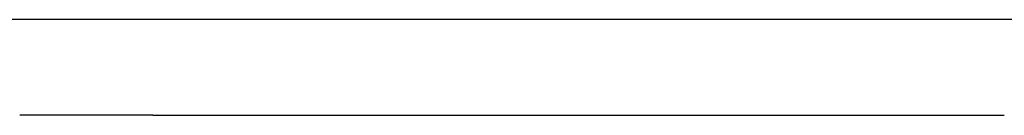
# Model space of a CAD drawing. Extents: x 21028 to 21994, y -19477 to -19097.
# Drawn here: x 21701 to 21807, y -19358 to -19348 of the extents above; entities that cross this region are included whole.
import ezdxf

# ---------------------------------------------------------------- set-up
doc = ezdxf.new("R2010")
doc.units = 0
doc.header["$MEASUREMENT"] = 0
doc.layers.get('0').update_dxf_attribs({"linetype": 'CONTINUOUS'})

msp = doc.modelspace()

# ---------------------------------------------------------------- linework, layer by layer
at = {"ltscale": 20}
for p, q in [((21919.43, -19347.69), (21693.77, -19347.69)), ((21701.47, -19357.95), (21700.98, -19357.95)), ((21701.96, -19357.95), (21701.47, -19357.95)), ((21702.45, -19357.95), (21701.96, -19357.95)), ((21702.95, -19357.95), (21702.45, -19357.95)), ((21703.44, -19357.95), (21702.95, -19357.95)), ((21703.93, -19357.95), (21703.44, -19357.95)), ((21704.43, -19357.95), (21703.93, -19357.95)), ((21704.92, -19357.95), (21704.43, -19357.95)), ((21705.41, -19357.95), (21704.92, -19357.95)), ((21705.9, -19357.95), (21705.41, -19357.95)), ((21706.4, -19357.95), (21705.9, -19357.95)), ((21706.89, -19357.95), (21706.4, -19357.95)), ((21707.38, -19357.95), (21706.89, -19357.95)), ((21707.87, -19357.95), (21707.38, -19357.95)), ((21708.37, -19357.95), (21707.87, -19357.95)), ((21708.86, -19357.95), (21708.37, -19357.95)), ((21709.35, -19357.95), (21708.86, -19357.95)), ((21709.84, -19357.95), (21709.35, -19357.95)), ((21710.34, -19357.95), (21709.84, -19357.95)), ((21710.83, -19357.95), (21710.34, -19357.95)), ((21711.32, -19357.95), (21710.83, -19357.95)), ((21711.82, -19357.95), (21711.32, -19357.95)), ((21712.31, -19357.95), (21711.82, -19357.95)), ((21712.8, -19357.95), (21712.31, -19357.95)), ((21713.29, -19357.95), (21712.8, -19357.95)), ((21713.79, -19357.95), (21713.29, -19357.95)), ((21714.28, -19357.95), (21713.79, -19357.95)), ((21714.77, -19357.95), (21714.28, -19357.95)), ((21715.26, -19357.95), (21714.77, -19357.95)), ((21715.26, -19357.95), (21715.33, -19357.95)), ((21715.33, -19357.95), (21715.39, -19357.95)), ((21715.39, -19357.95), (21715.46, -19357.95)), ((21715.46, -19357.95), (21715.52, -19357.95)), ((21715.52, -19357.95), (21715.59, -19357.95)), ((21715.59, -19357.95), (21715.65, -19357.95)), ((21715.65, -19357.95), (21715.72, -19357.95)), ((21715.72, -19357.95), (21715.79, -19357.95)), ((21715.79, -19357.95), (21715.86, -19357.95)), ((21715.86, -19357.95), (21715.92, -19357.95)), ((21715.92, -19357.95), (21715.99, -19357.95)), ((21715.99, -19357.95), (21716.06, -19357.95)), ((21716.06, -19357.95), (21716.13, -19357.95)), ((21716.13, -19357.95), (21716.2, -19357.95)), ((21716.2, -19357.95), (21716.28, -19357.95)), ((21716.28, -19357.95), (21716.35, -19357.95)), ((21716.35, -19357.95), (21716.42, -19357.95)), ((21716.42, -19357.95), (21716.49, -19357.95)), ((21716.49, -19357.95), (21716.57, -19357.95)), ((21716.57, -19357.95), (21716.64, -19357.95)), ((21716.64, -19357.95), (21716.72, -19357.95)), ((21716.72, -19357.95), (21716.79, -19357.95)), ((21716.79, -19357.95), (21716.87, -19357.95)), ((21716.87, -19357.95), (21716.95, -19357.95)), ((21716.95, -19357.95), (21717.02, -19357.95)), ((21717.02, -19357.95), (21717.1, -19357.95)), ((21717.1, -19357.95), (21717.18, -19357.95)), ((21717.18, -19357.95), (21717.26, -19357.95)), ((21717.26, -19357.95), (21717.34, -19357.95)), ((21717.34, -19357.95), (21717.42, -19357.95)), ((21717.42, -19357.95), (21717.5, -19357.95)), ((21717.5, -19357.95), (21717.58, -19357.95)), ((21717.58, -19357.95), (21717.66, -19357.95)), ((21717.66, -19357.95), (21717.75, -19357.95)), ((21717.75, -19357.95), (21717.83, -19357.95)), ((21717.83, -19357.95), (21717.91, -19357.95)), ((21717.91, -19357.95), (21718, -19357.95)), ((21718, -19357.95), (21718.08, -19357.95)), ((21718.08, -19357.95), (21718.17, -19357.95)), ((21718.17, -19357.95), (21718.25, -19357.95)), ((21718.25, -19357.95), (21718.34, -19357.95)), ((21718.34, -19357.95), (21718.43, -19357.95)), ((21718.43, -19357.95), (21718.52, -19357.95)), ((21718.52, -19357.95), (21718.6, -19357.95)), ((21718.6, -19357.95), (21718.69, -19357.95)), ((21718.69, -19357.95), (21718.78, -19357.95)), ((21718.78, -19357.95), (21718.87, -19357.95)), ((21718.87, -19357.95), (21718.96, -19357.95)), ((21718.96, -19357.95), (21719.06, -19357.95)), ((21719.06, -19357.95), (21719.15, -19357.95)), ((21719.15, -19357.95), (21719.24, -19357.95)), ((21719.24, -19357.95), (21719.33, -19357.95)), ((21719.33, -19357.95), (21719.43, -19357.95)), ((21719.43, -19357.95), (21719.52, -19357.95)), ((21719.52, -19357.95), (21719.62, -19357.95)), ((21719.62, -19357.95), (21719.71, -19357.95)), ((21719.71, -19357.95), (21719.81, -19357.95)), ((21719.81, -19357.95), (21719.91, -19357.95)), ((21719.91, -19357.95), (21720, -19357.95)), ((21720, -19357.95), (21720.1, -19357.95)), ((21720.1, -19357.95), (21720.2, -19357.95)), ((21720.2, -19357.95), (21720.3, -19357.95)), ((21720.3, -19357.95), (21720.4, -19357.95)), ((21720.4, -19357.95), (21720.5, -19357.95)), ((21720.5, -19357.95), (21720.6, -19357.95)), ((21720.6, -19357.95), (21720.7, -19357.95)), ((21720.7, -19357.95), (21720.81, -19357.95)), ((21720.81, -19357.95), (21720.91, -19357.95)), ((21720.91, -19357.95), (21721.01, -19357.95)), ((21721.01, -19357.95), (21721.12, -19357.95)), ((21721.12, -19357.95), (21721.22, -19357.95)), ((21721.22, -19357.95), (21721.33, -19357.95)), ((21721.33, -19357.95), (21721.43, -19357.95)), ((21721.43, -19357.95), (21721.54, -19357.95)), ((21721.54, -19357.95), (21721.65, -19357.95)), ((21721.65, -19357.95), (21721.75, -19357.95)), ((21721.75, -19357.95), (21721.86, -19357.95)), ((21721.86, -19357.95), (21721.97, -19357.95)), ((21721.97, -19357.95), (21722.08, -19357.95)), ((21722.08, -19357.95), (21722.19, -19357.95)), ((21722.19, -19357.95), (21722.3, -19357.95)), ((21722.3, -19357.95), (21722.41, -19357.95)), ((21722.41, -19357.95), (21722.52, -19357.95)), ((21722.52, -19357.95), (21722.64, -19357.95)), ((21722.64, -19357.95), (21722.75, -19357.95)), ((21722.75, -19357.95), (21722.86, -19357.95)), ((21722.86, -19357.95), (21722.98, -19357.95)), ((21722.98, -19357.95), (21723.09, -19357.95)), ((21723.09, -19357.95), (21723.21, -19357.95)), ((21723.21, -19357.95), (21723.32, -19357.95)), ((21723.32, -19357.95), (21723.44, -19357.95)), ((21723.44, -19357.95), (21723.56, -19357.95)), ((21723.56, -19357.95), (21723.68, -19357.95)), ((21723.68, -19357.95), (21723.79, -19357.95)), ((21723.79, -19357.95), (21723.91, -19357.95)), ((21723.91, -19357.95), (21724.03, -19357.95)), ((21724.03, -19357.95), (21724.15, -19357.95)), ((21724.15, -19357.95), (21724.27, -19357.95)), ((21724.27, -19357.95), (21724.39, -19357.95)), ((21724.39, -19357.95), (21724.52, -19357.95)), ((21724.52, -19357.95), (21724.64, -19357.95)), ((21724.64, -19357.95), (21724.76, -19357.95)), ((21724.76, -19357.95), (21724.89, -19357.95)), ((21724.89, -19357.95), (21725.01, -19357.95)), ((21725.01, -19357.95), (21725.14, -19357.95)), ((21725.14, -19357.95), (21725.26, -19357.95)), ((21725.26, -19357.95), (21725.39, -19357.95)), ((21725.39, -19357.95), (21725.51, -19357.95)), ((21725.51, -19357.95), (21725.64, -19357.95)), ((21725.64, -19357.95), (21725.77, -19357.95)), ((21725.77, -19357.95), (21725.9, -19357.95)), ((21725.9, -19357.95), (21726.03, -19357.95)), ((21726.03, -19357.95), (21726.16, -19357.95)), ((21726.16, -19357.95), (21726.29, -19357.95)), ((21726.29, -19357.95), (21726.42, -19357.95)), ((21726.42, -19357.95), (21726.55, -19357.95)), ((21726.55, -19357.95), (21726.68, -19357.95)), ((21726.68, -19357.95), (21726.81, -19357.95)), ((21726.81, -19357.95), (21726.95, -19357.95)), ((21726.95, -19357.95), (21727.08, -19357.95)), ((21727.08, -19357.95), (21727.21, -19357.95)), ((21727.21, -19357.95), (21727.35, -19357.95)), ((21727.35, -19357.95), (21727.48, -19357.95)), ((21727.48, -19357.95), (21727.62, -19357.95)), ((21727.62, -19357.95), (21727.76, -19357.95)), ((21727.76, -19357.95), (21727.89, -19357.95)), ((21727.89, -19357.95), (21728.03, -19357.95)), ((21728.03, -19357.95), (21728.17, -19357.95)), ((21728.17, -19357.95), (21728.31, -19357.95)), ((21728.31, -19357.95), (21728.45, -19357.95)), ((21728.45, -19357.95), (21728.59, -19357.95)), ((21728.59, -19357.95), (21728.73, -19357.95)), ((21728.73, -19357.95), (21728.87, -19357.95)), ((21728.87, -19357.95), (21729.01, -19357.95)), ((21729.01, -19357.95), (21729.16, -19357.95)), ((21729.16, -19357.95), (21729.3, -19357.95)), ((21729.3, -19357.95), (21729.44, -19357.95)), ((21729.44, -19357.95), (21729.59, -19357.95)), ((21729.59, -19357.95), (21729.73, -19357.95)), ((21729.73, -19357.95), (21729.88, -19357.95)), ((21729.88, -19357.95), (21730.02, -19357.95)), ((21730.02, -19357.95), (21730.17, -19357.95)), ((21730.17, -19357.95), (21730.31, -19357.95)), ((21730.31, -19357.95), (21730.46, -19357.95)), ((21730.46, -19357.95), (21730.61, -19357.95)), ((21730.61, -19357.95), (21730.76, -19357.95)), ((21730.76, -19357.95), (21730.91, -19357.95)), ((21730.91, -19357.95), (21731.06, -19357.95)), ((21731.06, -19357.95), (21731.21, -19357.95)), ((21731.21, -19357.95), (21731.36, -19357.95)), ((21731.36, -19357.95), (21731.51, -19357.95)), ((21731.51, -19357.95), (21731.66, -19357.95)), ((21731.66, -19357.95), (21731.81, -19357.95)), ((21731.81, -19357.95), (21731.97, -19357.95)), ((21731.97, -19357.95), (21732.12, -19357.95)), ((21732.12, -19357.95), (21732.27, -19357.95)), ((21732.27, -19357.95), (21732.43, -19357.95)), ((21732.43, -19357.95), (21732.58, -19357.95)), ((21732.58, -19357.95), (21732.74, -19357.95)), ((21732.74, -19357.95), (21732.9, -19357.95)), ((21732.9, -19357.95), (21733.05, -19357.95)), ((21733.05, -19357.95), (21733.21, -19357.95)), ((21733.21, -19357.95), (21733.37, -19357.95)), ((21733.37, -19357.95), (21733.53, -19357.95)), ((21733.53, -19357.95), (21733.69, -19357.95)), ((21733.69, -19357.95), (21733.84, -19357.95)), ((21733.84, -19357.95), (21734, -19357.95)), ((21734, -19357.95), (21734.17, -19357.95)), ((21734.17, -19357.95), (21734.33, -19357.95)), ((21734.33, -19357.95), (21734.49, -19357.95)), ((21734.49, -19357.95), (21734.65, -19357.95)), ((21734.65, -19357.95), (21734.81, -19357.95)), ((21734.81, -19357.95), (21734.98, -19357.95)), ((21734.98, -19357.95), (21735.14, -19357.95)), ((21735.14, -19357.95), (21735.3, -19357.95)), ((21735.3, -19357.95), (21735.47, -19357.95)), ((21735.47, -19357.95), (21735.63, -19357.95)), ((21735.63, -19357.95), (21735.8, -19357.95)), ((21735.8, -19357.95), (21735.97, -19357.95)), ((21735.97, -19357.95), (21736.13, -19357.95)), ((21736.13, -19357.95), (21736.3, -19357.95)), ((21736.3, -19357.95), (21736.47, -19357.95)), ((21736.47, -19357.95), (21736.64, -19357.95)), ((21736.64, -19357.95), (21736.8, -19357.95)), ((21736.8, -19357.95), (21736.97, -19357.95)), ((21736.97, -19357.95), (21737.14, -19357.95)), ((21737.14, -19357.95), (21737.31, -19357.95)), ((21737.31, -19357.95), (21737.48, -19357.95)), ((21737.48, -19357.95), (21737.66, -19357.95)), ((21737.66, -19357.95), (21737.83, -19357.95)), ((21737.83, -19357.95), (21738, -19357.95)), ((21738, -19357.95), (21738.17, -19357.95)), ((21738.17, -19357.95), (21738.35, -19357.95)), ((21738.35, -19357.95), (21738.52, -19357.95)), ((21738.52, -19357.95), (21738.69, -19357.95)), ((21738.69, -19357.95), (21738.87, -19357.95)), ((21738.87, -19357.95), (21739.04, -19357.95)), ((21739.04, -19357.95), (21739.22, -19357.95)), ((21739.22, -19357.95), (21739.4, -19357.95)), ((21739.4, -19357.95), (21739.57, -19357.95)), ((21739.57, -19357.95), (21739.75, -19357.95)), ((21739.75, -19357.95), (21739.93, -19357.95)), ((21739.93, -19357.95), (21740.11, -19357.95)), ((21740.11, -19357.95), (21740.28, -19357.95)), ((21740.28, -19357.95), (21740.46, -19357.95)), ((21740.46, -19357.95), (21740.64, -19357.95)), ((21740.64, -19357.95), (21740.82, -19357.95)), ((21740.82, -19357.95), (21741, -19357.95)), ((21741, -19357.95), (21741.18, -19357.95)), ((21741.18, -19357.95), (21741.37, -19357.95)), ((21741.37, -19357.95), (21741.55, -19357.95)), ((21741.55, -19357.95), (21741.73, -19357.95)), ((21741.73, -19357.95), (21741.91, -19357.95)), ((21741.91, -19357.95), (21742.1, -19357.95)), ((21742.1, -19357.95), (21742.28, -19357.95)), ((21742.28, -19357.95), (21742.46, -19357.95)), ((21742.46, -19357.95), (21742.65, -19357.95)), ((21742.65, -19357.95), (21742.83, -19357.95)), ((21742.83, -19357.95), (21743.02, -19357.95)), ((21743.02, -19357.95), (21743.2, -19357.95)), ((21743.2, -19357.95), (21743.39, -19357.95)), ((21743.39, -19357.95), (21743.58, -19357.95)), ((21743.58, -19357.95), (21743.76, -19357.95)), ((21743.76, -19357.95), (21743.95, -19357.95)), ((21743.95, -19357.95), (21744.14, -19357.95)), ((21744.14, -19357.95), (21744.33, -19357.95)), ((21744.33, -19357.95), (21744.52, -19357.95)), ((21744.52, -19357.95), (21744.71, -19357.95)), ((21744.71, -19357.95), (21744.9, -19357.95)), ((21744.9, -19357.95), (21745.09, -19357.95)), ((21745.09, -19357.95), (21745.28, -19357.95)), ((21745.28, -19357.95), (21745.47, -19357.95)), ((21745.47, -19357.95), (21745.66, -19357.95)), ((21745.66, -19357.95), (21745.85, -19357.95)), ((21745.85, -19357.95), (21746.04, -19357.95)), ((21746.04, -19357.95), (21746.24, -19357.95)), ((21746.24, -19357.95), (21746.43, -19357.95)), ((21746.43, -19357.95), (21746.62, -19357.95)), ((21746.62, -19357.95), (21746.82, -19357.95)), ((21746.82, -19357.95), (21747.01, -19357.95)), ((21747.01, -19357.95), (21747.21, -19357.95)), ((21747.21, -19357.95), (21747.4, -19357.95)), ((21747.4, -19357.95), (21747.6, -19357.95)), ((21747.6, -19357.95), (21747.79, -19357.95)), ((21747.79, -19357.95), (21747.99, -19357.95)), ((21747.99, -19357.95), (21748.19, -19357.95)), ((21748.19, -19357.95), (21748.38, -19357.95)), ((21748.38, -19357.95), (21748.58, -19357.95)), ((21748.58, -19357.95), (21748.78, -19357.95)), ((21748.78, -19357.95), (21748.98, -19357.95)), ((21748.98, -19357.95), (21749.17, -19357.95)), ((21749.17, -19357.95), (21749.37, -19357.95)), ((21749.37, -19357.95), (21749.57, -19357.95)), ((21749.57, -19357.95), (21749.77, -19357.95)), ((21749.77, -19357.95), (21749.97, -19357.95)), ((21749.97, -19357.95), (21750.17, -19357.95)), ((21750.17, -19357.95), (21750.37, -19357.95)), ((21750.37, -19357.95), (21750.57, -19357.95)), ((21750.57, -19357.95), (21750.78, -19357.95)), ((21750.78, -19357.95), (21750.98, -19357.95)), ((21750.98, -19357.95), (21751.18, -19357.95)), ((21751.18, -19357.95), (21751.38, -19357.95)), ((21751.38, -19357.95), (21751.59, -19357.95)), ((21751.59, -19357.95), (21751.79, -19357.95)), ((21751.79, -19357.95), (21751.99, -19357.95)), ((21751.99, -19357.95), (21752.2, -19357.95)), ((21752.2, -19357.95), (21752.4, -19357.95)), ((21752.4, -19357.95), (21752.61, -19357.95)), ((21752.61, -19357.95), (21752.81, -19357.95)), ((21752.81, -19357.95), (21753.02, -19357.95)), ((21753.02, -19357.95), (21753.22, -19357.95)), ((21753.22, -19357.95), (21753.43, -19357.95)), ((21753.43, -19357.95), (21753.63, -19357.95)), ((21753.63, -19357.95), (21753.84, -19357.95)), ((21753.84, -19357.95), (21754.05, -19357.95)), ((21754.05, -19357.95), (21754.25, -19357.95)), ((21754.25, -19357.95), (21754.46, -19357.95)), ((21754.46, -19357.95), (21754.67, -19357.95)), ((21754.67, -19357.95), (21754.88, -19357.95)), ((21754.88, -19357.95), (21755.09, -19357.95)), ((21755.09, -19357.95), (21755.29, -19357.95)), ((21755.29, -19357.95), (21755.5, -19357.95)), ((21755.5, -19357.95), (21755.71, -19357.95)), ((21755.71, -19357.95), (21755.92, -19357.95)), ((21755.92, -19357.95), (21756.13, -19357.95)), ((21756.13, -19357.95), (21756.34, -19357.95)), ((21756.34, -19357.95), (21756.55, -19357.95)), ((21756.55, -19357.95), (21756.76, -19357.95)), ((21756.76, -19357.95), (21756.98, -19357.95)), ((21756.98, -19357.95), (21757.19, -19357.95)), ((21757.19, -19357.95), (21757.4, -19357.95)), ((21757.4, -19357.95), (21757.61, -19357.95)), ((21757.61, -19357.95), (21757.82, -19357.95)), ((21757.82, -19357.95), (21758.04, -19357.95)), ((21758.04, -19357.95), (21758.25, -19357.95)), ((21758.25, -19357.95), (21758.46, -19357.95)), ((21758.46, -19357.95), (21758.67, -19357.95)), ((21758.67, -19357.95), (21758.89, -19357.95)), ((21758.89, -19357.95), (21759.1, -19357.95)), ((21759.1, -19357.95), (21759.32, -19357.95)), ((21759.32, -19357.95), (21759.53, -19357.95)), ((21759.53, -19357.95), (21759.75, -19357.95)), ((21759.75, -19357.95), (21759.96, -19357.95)), ((21759.96, -19357.95), (21760.18, -19357.95)), ((21760.18, -19357.95), (21760.39, -19357.95)), ((21760.39, -19357.95), (21760.61, -19357.95)), ((21760.61, -19357.95), (21760.82, -19357.95)), ((21760.82, -19357.95), (21761.04, -19357.95)), ((21761.04, -19357.95), (21761.25, -19357.95)), ((21761.25, -19357.95), (21761.47, -19357.95)), ((21761.47, -19357.95), (21761.69, -19357.95)), ((21761.69, -19357.95), (21761.9, -19357.95)), ((21761.9, -19357.95), (21762.34, -19357.95)), ((21762.34, -19357.95), (21762.77, -19357.95)), ((21762.77, -19357.95), (21763.21, -19357.95)), ((21763.21, -19357.95), (21763.65, -19357.95)), ((21763.65, -19357.95), (21764.09, -19357.95)), ((21764.09, -19357.95), (21764.53, -19357.95)), ((21764.53, -19357.95), (21764.97, -19357.95)), ((21764.97, -19357.95), (21765.41, -19357.95)), ((21765.41, -19357.95), (21765.85, -19357.95)), ((21765.85, -19357.95), (21766.29, -19357.95)), ((21766.29, -19357.95), (21766.73, -19357.95)), ((21766.73, -19357.95), (21767.17, -19357.95)), ((21767.17, -19357.95), (21767.62, -19357.95)), ((21767.62, -19357.95), (21768.06, -19357.95)), ((21768.06, -19357.95), (21768.51, -19357.95)), ((21768.51, -19357.95), (21768.95, -19357.95)), ((21768.95, -19357.95), (21769.4, -19357.95)), ((21769.4, -19357.95), (21769.85, -19357.95)), ((21769.85, -19357.95), (21770.29, -19357.95)), ((21770.29, -19357.95), (21770.74, -19357.95)), ((21770.74, -19357.95), (21771.19, -19357.95)), ((21771.19, -19357.95), (21771.64, -19357.95)), ((21771.64, -19357.95), (21772.09, -19357.95)), ((21772.09, -19357.95), (21772.54, -19357.95)), ((21772.54, -19357.95), (21772.99, -19357.95)), ((21772.99, -19357.95), (21773.44, -19357.95)), ((21773.44, -19357.95), (21773.89, -19357.95)), ((21773.89, -19357.95), (21774.34, -19357.95)), ((21774.34, -19357.95), (21774.79, -19357.95)), ((21774.79, -19357.95), (21775.25, -19357.95)), ((21775.25, -19357.95), (21775.7, -19357.95)), ((21775.7, -19357.95), (21776.15, -19357.95)), ((21776.15, -19357.95), (21776.6, -19357.95)), ((21776.6, -19357.95), (21777.06, -19357.95)), ((21777.06, -19357.95), (21777.96, -19357.95)), ((21777.96, -19357.95), (21778.87, -19357.95)), ((21778.87, -19357.95), (21779.78, -19357.95)), ((21779.78, -19357.95), (21780.69, -19357.95)), ((21780.69, -19357.95), (21781.6, -19357.95)), ((21781.6, -19357.95), (21783.42, -19357.95)), ((21783.42, -19357.95), (21784.32, -19357.95)), ((21784.32, -19357.95), (21785.23, -19357.95)), ((21785.23, -19357.95), (21786.14, -19357.95)), ((21786.14, -19357.95), (21787.05, -19357.95)), ((21787.05, -19357.95), (21787.96, -19357.95)), ((21787.96, -19357.95), (21788.41, -19357.95)), ((21788.41, -19357.95), (21788.86, -19357.95)), ((21788.86, -19357.95), (21789.31, -19357.95)), ((21789.31, -19357.95), (21789.77, -19357.95)), ((21789.77, -19357.95), (21790.22, -19357.95)), ((21790.22, -19357.95), (21790.67, -19357.95)), ((21790.67, -19357.95), (21791.12, -19357.95)), ((21791.12, -19357.95), (21791.57, -19357.95)), ((21791.57, -19357.95), (21792.02, -19357.95)), ((21792.02, -19357.95), (21792.47, -19357.95)), ((21792.47, -19357.95), (21792.92, -19357.95)), ((21792.92, -19357.95), (21793.37, -19357.95)), ((21793.37, -19357.95), (21793.82, -19357.95)), ((21793.82, -19357.95), (21794.27, -19357.95)), ((21794.27, -19357.95), (21794.72, -19357.95)), ((21794.72, -19357.95), (21795.17, -19357.95)), ((21795.17, -19357.95), (21795.61, -19357.95)), ((21795.61, -19357.95), (21796.06, -19357.95)), ((21796.06, -19357.95), (21796.51, -19357.95)), ((21796.51, -19357.95), (21796.95, -19357.95)), ((21796.95, -19357.95), (21797.4, -19357.95)), ((21797.4, -19357.95), (21797.84, -19357.95)), ((21797.84, -19357.95), (21798.29, -19357.95)), ((21798.29, -19357.95), (21798.73, -19357.95)), ((21798.73, -19357.95), (21799.17, -19357.95)), ((21799.17, -19357.95), (21799.62, -19357.95)), ((21799.62, -19357.95), (21800.06, -19357.95)), ((21800.06, -19357.95), (21800.5, -19357.95)), ((21800.5, -19357.95), (21800.94, -19357.95)), ((21800.94, -19357.95), (21801.38, -19357.95)), ((21801.38, -19357.95), (21801.82, -19357.95)), ((21801.82, -19357.95), (21802.26, -19357.95)), ((21802.26, -19357.95), (21802.69, -19357.95)), ((21802.69, -19357.95), (21803.13, -19357.95)), ((21803.13, -19357.95), (21803.57, -19357.95)), ((21803.57, -19357.95), (21804, -19357.95)), ((21804, -19357.95), (21804.44, -19357.95)), ((21804.44, -19357.95), (21804.87, -19357.95)), ((21804.87, -19357.95), (21805.3, -19357.95)), ((21805.3, -19357.95), (21805.74, -19357.95)), ((21805.74, -19357.95), (21806.17, -19357.95)), ((21806.17, -19357.95), (21806.6, -19357.95))]:
    msp.add_line(p, q, dxfattribs=at)

doc.saveas('drawing.dxf')
